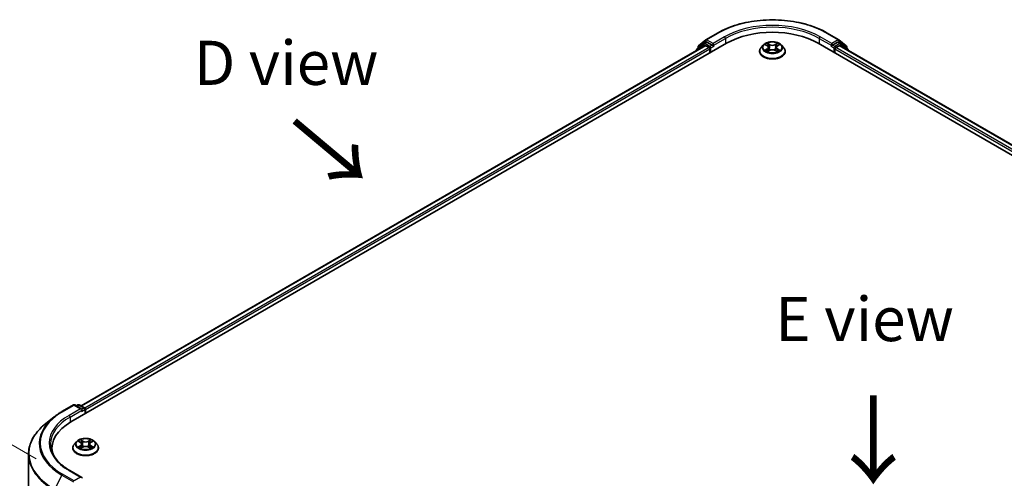
# Model space of a CAD drawing. Units: millimetres. Extents: x 10 to 6381, y 5 to 1410.
# Drawn here: x 28 to 65, y 122 to 140 of the extents above; entities that cross this region are included whole.
import ezdxf

# ---------------------------------------------------------------- set-up
doc = ezdxf.new("R2010")
doc.units = ezdxf.units.MM
doc.header["$LTSCALE"] = 0.666667
doc.layers.get('Defpoints').update_dxf_attribs({"lineweight": 25})
for name, color, linetype, lineweight in [('Dimension (ISO)', 7, 'Continuous', 18), ('Symbol (ISO)', 7, 'Continuous', 18), ('Visible (ISO)', 7, 'Continuous', 35), ('Visible Narrow (ISO)', 7, 'Continuous', 25)]:
    doc.layers.add(name, color=color, linetype=linetype, lineweight=lineweight)
doc.styles.add('Note Text (TK)', font='MS PGothic.ttf')
doc.dimstyles.new('Default - Method 1b (TK)', dxfattribs={"dimscale": 0.666667, "dimtxt": 2.5, "dimasz": 2.5, "dimexe": 1, "dimexo": 1.5, "dimgap": 1, "dimtad": 1, "dimtoh": 1, "dimrnd": 1e-08, "dimdsep": 46, "dimtxsty": 'Note Text (TK)', "dimcen": 0.09, "dimdle": 5, "dimclrd": 100, "dimclre": 100, "dimclrt": 7, "dimadec": 1, "dimazin": 1, "dimtfac": 1, "dimtmove": 0, "dimatfit": 3, "dimfxl": 1, "dimtolj": 1, "dimlwd": -1, "dimlwe": -1, "dimarcsym": 0})

# ---------------------------------------------------------------- blocks, each defined once
blk = doc.blocks.new('*D16')
at = {"layer": 'Defpoints', "color": 0}
for p in [(20.947, 127.551), (29.904, 122.38), (29.904, 113.399)]:
    blk.add_point(p, dxfattribs=at)
at = {"layer": 'Dimension (ISO)', "color": 100}
for p, q in [((28.904, 122.957), (20.281, 127.936)), ((20.947, 120.236), (20.947, 125.885)), ((28.904, 113.976), (20.281, 118.955))]:
    blk.add_line(p, q, dxfattribs=at)
for points in [[(20.67, 125.885), (21.225, 125.885), (20.947, 127.551)], [(20.67, 120.236), (21.225, 120.236), (20.947, 118.57)]]:
    blk.add_solid(points, dxfattribs=at)
at = {"layer": 'Dimension (ISO)', "color": 7, "insert": (19.601, 121.951), "char_height": 1.66667, "attachment_point": 4, "rotation": 90, "style": 'Note Text (TK)'}
blk.add_mtext('\\A1;{\\Q30.000;\\W0.816;\\H0.816x;66}', dxfattribs=at)

msp = doc.modelspace()

# ---------------------------------------------------------------- linework, layer by layer
at = {"layer": 'Visible (ISO)'}
for p, q in [((54.1918, 138.7818), (54.6279, 139.0335)), ((58.7696, 139.0335), (59.2056, 138.7818)), ((53.9096, 138.5544), (54.1854, 138.7774)), ((54.1212, 138.6456), (54.2037, 138.6933)), ((54.4242, 138.5779), (54.2287, 138.6908)), ((59.1687, 138.6908), (58.9733, 138.5779)), ((59.2762, 138.6456), (59.1937, 138.6933)), ((59.212, 138.7774), (59.4879, 138.5544)), ((30.2176, 124.3573), (54.9663, 138.646)), ((54.1565, 138.5572), (30.5995, 124.9566)), ((53.8321, 138.3888), (53.8321, 138.3699)), ((54.1148, 138.6412), (53.8507, 138.4277)), ((53.891, 138.4603), (53.891, 138.5155)), ((54.1815, 138.5548), (54.3063, 138.4827)), ((54.3417, 138.4214), (54.3417, 138.2854)), ((54.4596, 138.5575), (54.4596, 138.6392)), ((54.4684, 138.5355), (54.4699, 138.5346)), ((56.2154, 138.3398), (56.2154, 138.3453)), ((56.3569, 138.5792), (56.2743, 138.487)), ((56.4379, 138.5894), (56.5089, 138.5469)), ((56.5219, 138.3367), (56.5958, 138.3779)), ((56.5526, 138.4886), (56.5662, 138.3614)), ((56.8017, 138.3779), (56.8756, 138.3367)), ((56.8449, 138.4886), (56.8312, 138.3614)), ((56.8886, 138.5469), (56.9595, 138.5894)), ((57.0405, 138.5792), (57.1232, 138.487)), ((57.1821, 138.3398), (57.1821, 138.3453)), ((58.4311, 138.646), (89.0724, 120.9552)), ((58.9275, 138.5346), (58.9291, 138.5355)), ((58.9379, 138.6392), (58.9379, 138.5575)), ((59.0557, 138.2854), (59.0557, 138.4214)), ((59.0911, 138.4827), (59.216, 138.5548)), ((88.6905, 121.5545), (59.241, 138.5572)), ((59.5468, 138.4277), (59.2827, 138.6412)), ((59.5064, 138.5155), (59.5064, 138.4603)), ((59.5654, 138.3699), (59.5654, 138.3888)), ((29.8792, 124.7448), (30.3152, 124.9966)), ((30.6329, 124.842), (30.3652, 124.9966)), ((30.4803, 124.9965), (30.4228, 124.9633)), ((30.5303, 124.9965), (30.7258, 124.8837)), ((29.5814, 124.5439), (29.2662, 124.2944)), ((30.7508, 124.8404), (30.7508, 124.6651)), ((30.7715, 124.6771), (30.7715, 124.8132)), ((30.4297, 123.6101), (30.347, 123.5179)), ((30.5107, 123.6202), (30.5816, 123.5778)), ((30.6253, 123.5195), (30.639, 123.3923)), ((30.9176, 123.5195), (30.904, 123.3923)), ((30.9613, 123.5778), (31.0323, 123.6202)), ((31.1133, 123.6101), (31.196, 123.5179)), ((28.6167, 115.0028), (28.6167, 123.1382)), ((29.5, 123.2388), (29.5, 123.3571)), ((30.2881, 123.3707), (30.2881, 123.3762)), ((30.5946, 123.3676), (30.6685, 123.4088)), ((30.8744, 123.4088), (30.9483, 123.3676)), ((31.2548, 123.3707), (31.2548, 123.3762)), ((30.6329, 122.2565), (30.1719, 122.5226))]:
    msp.add_line(p, q, dxfattribs=at)
for centre, start, end in [((54.2168, 138.7385), 120, 128.94828), ((59.1806, 138.7385), 51.05172, 60), ((53.8821, 138.3888), 128.94828, 180), ((53.941, 138.5155), 128.94828, 180), ((54.1462, 138.6023), 120, 128.94828), ((59.2512, 138.6023), 51.05172, 60), ((59.4564, 138.5155), 0, 51.05172), ((59.5154, 138.3888), 0, 51.05172), ((30.3402, 124.9533), 60, 120), ((30.5053, 124.9532), 60, 120), ((30.7008, 124.8404), 0, 60)]:
    msp.add_arc(centre, 0.05, start, end, dxfattribs=at)
for centre, major_axis, start_param, end_param in [((56.6987, 137.6458), (2.45, 0), 0.7853982, 2.3561945), ((54.2287, 138.65), (-0.025, 0.0433), 5.4977871, 6.2831853), ((59.1687, 138.65), (0.025, 0.0433), 0, 0.7853982), ((54.1815, 138.5139), (-0.025, 0.0433), 5.4977871, 6.2831853), ((54.3063, 138.4419), (0.025, -0.0433), 0.7853982, 2.3561945), ((54.4949, 138.5779), (-0.025, -0.0433), 5.4977871, 7.0685835), ((58.9025, 138.5779), (0.025, -0.0433), 5.4977871, 7.0685835), ((59.0911, 138.4419), (0.025, 0.0433), 0.7853982, 2.3561945), ((59.216, 138.5139), (0.025, 0.0433), 0, 0.7853982), ((30.5829, 124.8132), (0.0707, 0), 0, 1.5707963), ((30.6183, 124.7927), (-0.025, -0.0433), 0.7853982, 2.3561945), ((30.7361, 124.8336), (-0.025, 0.0433), 3.9269908, 5.4164216), ((31.95, 123.3571), (-2.45, 0), 5.4977871, 6.3952101), ((31.95, 123.0849), (-2.5, 0), 6.0825558, 6.1302195), ((30.5829, 122.2276), (0.0707, 0), 0, 1.5707963)]:
    msp.add_ellipse(centre, major_axis=major_axis, ratio=0.5773503, start_param=start_param, end_param=end_param, dxfattribs=at)
for points, knots in [([(54.6279, 139.0335), (54.8461, 139.1595), (55.0978, 139.265), (55.6444, 139.4258), (55.9393, 139.4811), (56.5439, 139.5364), (56.8536, 139.5364), (57.4582, 139.4811), (57.753, 139.4258), (58.2997, 139.265), (58.5514, 139.1595), (58.7696, 139.0335)], [3.1415927, 3.1415927, 3.1415927, 3.1415927, 3.4557519, 3.4557519, 3.7699112, 3.7699112, 4.0840704, 4.0840704, 4.3982297, 4.3982297, 4.712389, 4.712389, 4.712389, 4.712389]), ([(57.0405, 138.5792), (57.0201, 138.602), (56.9941, 138.6221), (56.9328, 138.6565), (56.8971, 138.6707), (56.8205, 138.6914), (56.7796, 138.6979), (56.6967, 138.703), (56.6547, 138.7015), (56.5735, 138.6907), (56.5343, 138.6813), (56.4622, 138.6553), (56.4293, 138.6386), (56.3847, 138.6067), (56.3697, 138.5935), (56.3569, 138.5792)], [1.2629648, 1.2629648, 1.2629648, 1.2629648, 1.5839777, 1.5839777, 1.9184063, 1.9184063, 2.2514838, 2.2514838, 2.5827972, 2.5827972, 2.9145331, 2.9145331, 3.2485111, 3.2485111, 3.4494242, 3.4494242, 3.4494242, 3.4494242]), ([(56.5068, 138.6532), (56.5068, 138.6533), (56.5067, 138.6534), (56.5066, 138.6535), (56.5065, 138.6536), (56.5064, 138.6537)], [-0.00023059908, -0.00023059908, -0.00023059908, -0.00023059908, 0, 0, 0.00033832945, 0.00033832945, 0.00033832945, 0.00033832945]), ([(56.5064, 138.6537), (56.5064, 138.6536), (56.5065, 138.6535), (56.5066, 138.6533), (56.5066, 138.6533), (56.5067, 138.6532)], [-0.00033832945, -0.00033832945, -0.00033832945, -0.00033832945, 0, 0, 0.00024151791, 0.00024151791, 0.00024151791, 0.00024151791]), ([(56.8706, 138.6183), (56.8799, 138.6312), (56.8852, 138.6445), (56.891, 138.6535), (56.891, 138.6536), (56.8911, 138.6537)], [0, 0, 0, 0, 0.032055974, 0.032055974, 0.032394303, 0.032394303, 0.032394303, 0.032394303]), ([(56.8911, 138.6537), (56.891, 138.6536), (56.8909, 138.6535), (56.8899, 138.6526), (56.8891, 138.6518), (56.8882, 138.651)], [-0.0323943032, -0.0323943032, -0.0323943032, -0.0323943032, -0.0320559737, -0.0320559737, -0.0289727583, -0.0289727583, -0.0289727583, -0.0289727583]), ([(54.4242, 138.5779), (54.4287, 138.5754), (54.4334, 138.5715), (54.4424, 138.5625), (54.4467, 138.5572), (54.4529, 138.5499), (54.4551, 138.5472), (54.4597, 138.5424), (54.4619, 138.5402), (54.4655, 138.5374), (54.4669, 138.5364), (54.4684, 138.5355)], [0.185147228, 0.185147228, 0.185147228, 0.185147228, 0.196528423, 0.196528423, 0.207909617, 0.207909617, 0.213859594, 0.213859594, 0.21980957, 0.21980957, 0.223874943, 0.223874943, 0.223874943, 0.223874943]), ([(56.2743, 138.487), (56.2668, 138.4787), (56.26, 138.4701), (56.2476, 138.4524), (56.2422, 138.4433), (56.2326, 138.4246), (56.2286, 138.415), (56.222, 138.3955), (56.2196, 138.3856), (56.2162, 138.3655), (56.2154, 138.3554), (56.2154, 138.3453)], [3.4494242, 3.4494242, 3.4494242, 3.4494242, 3.54493753, 3.54493753, 3.64045085, 3.64045085, 3.73596417, 3.73596417, 3.83147749, 3.83147749, 3.92699082, 3.92699082, 3.92699082, 3.92699082]), ([(56.2154, 138.3398), (56.2154, 138.31), (56.2232, 138.2803), (56.2537, 138.2233), (56.2769, 138.1962), (56.3367, 138.1471), (56.3738, 138.1252), (56.4578, 138.0895), (56.5047, 138.0758), (56.6033, 138.0576), (56.6549, 138.0532), (56.758, 138.0542), (56.8093, 138.0596), (56.9067, 138.0795), (56.9527, 138.0941), (57.0349, 138.1313), (57.071, 138.154), (57.1293, 138.2054), (57.1515, 138.2341), (57.1764, 138.289), (57.1821, 138.3144), (57.1821, 138.3398)], [3.9269908, 3.9269908, 3.9269908, 3.9269908, 4.2267014, 4.2267014, 4.5391124, 4.5391124, 4.8636054, 4.8636054, 5.1893334, 5.1893334, 5.5140838, 5.5140838, 5.8384387, 5.8384387, 6.1632728, 6.1632728, 6.4890702, 6.4890702, 6.8129852, 6.8129852, 7.0685835, 7.0685835, 7.0685835, 7.0685835]), ([(56.4542, 138.5796), (56.4443, 138.5909), (56.4291, 138.5973), (56.4147, 138.6005), (56.4145, 138.6005), (56.4143, 138.6005)], [0.001902216, 0.001902216, 0.001902216, 0.001902216, 0.032055974, 0.032055974, 0.032394303, 0.032394303, 0.032394303, 0.032394303]), ([(56.4143, 138.6005), (56.4145, 138.6005), (56.4146, 138.6004), (56.4161, 138.5999), (56.4174, 138.5993), (56.4188, 138.5988)], [-0.0323943032, -0.0323943032, -0.0323943032, -0.0323943032, -0.0320559737, -0.0320559737, -0.0289727583, -0.0289727583, -0.0289727583, -0.0289727583]), ([(56.4151, 138.3787), (56.415, 138.3787), (56.4149, 138.3786), (56.4146, 138.3785), (56.4145, 138.3785), (56.4143, 138.3784)], [-0.00023059908, -0.00023059908, -0.00023059908, -0.00023059908, 0, 0, 0.00033832945, 0.00033832945, 0.00033832945, 0.00033832945]), ([(56.4143, 138.3784), (56.4145, 138.3785), (56.4147, 138.3785), (56.4149, 138.3785), (56.415, 138.3786), (56.4152, 138.3786)], [-0.00033832945, -0.00033832945, -0.00033832945, -0.00033832945, 0, 0, 0.00024151791, 0.00024151791, 0.00024151791, 0.00024151791]), ([(56.4701, 138.3723), (56.4731, 138.3698), (56.4764, 138.3673), (56.4834, 138.3623), (56.4871, 138.3598), (56.4951, 138.3549), (56.4993, 138.3524), (56.5081, 138.3476), (56.5128, 138.3453), (56.5204, 138.3417), (56.5233, 138.3404), (56.5263, 138.3391)], [4.53491661, 4.53491661, 4.53491661, 4.53491661, 4.60506204, 4.60506204, 4.67520747, 4.67520747, 4.7453529, 4.7453529, 4.81549833, 4.81549833, 4.85637589, 4.85637589, 4.85637589, 4.85637589]), ([(56.5248, 138.3383), (56.5167, 138.3388), (56.5118, 138.3336), (56.5065, 138.3255), (56.5064, 138.3254), (56.5064, 138.3253)], [0.002431037, 0.002431037, 0.002431037, 0.002431037, 0.032055974, 0.032055974, 0.032394303, 0.032394303, 0.032394303, 0.032394303]), ([(56.5064, 138.3253), (56.5065, 138.3254), (56.5066, 138.3255), (56.5075, 138.3263), (56.5084, 138.3271), (56.5093, 138.3278)], [-0.0323943032, -0.0323943032, -0.0323943032, -0.0323943032, -0.0320559737, -0.0320559737, -0.0289727583, -0.0289727583, -0.0289727583, -0.0289727583]), ([(56.5526, 138.4886), (56.5521, 138.4932), (56.551, 138.4977), (56.5479, 138.5064), (56.5458, 138.5107), (56.5407, 138.5189), (56.5377, 138.5229), (56.5308, 138.5304), (56.5269, 138.534), (56.5184, 138.5408), (56.5138, 138.544), (56.5089, 138.5469)], [0.84730152, 0.84730152, 0.84730152, 0.84730152, 0.98850982, 0.98850982, 1.12971813, 1.12971813, 1.27092643, 1.27092643, 1.41213473, 1.41213473, 1.55334303, 1.55334303, 1.55334303, 1.55334303]), ([(56.8017, 138.3779), (56.7906, 138.3841), (56.7779, 138.3892), (56.7507, 138.397), (56.7362, 138.3997), (56.7063, 138.4023), (56.6911, 138.4023), (56.6613, 138.3997), (56.6467, 138.397), (56.6195, 138.3892), (56.6069, 138.3841), (56.5958, 138.3779)], [1.5882496, 1.5882496, 1.5882496, 1.5882496, 1.8954276, 1.8954276, 2.2026055, 2.2026055, 2.5097835, 2.5097835, 2.8169614, 2.8169614, 3.1241394, 3.1241394, 3.1241394, 3.1241394]), ([(56.8886, 138.5469), (56.8836, 138.544), (56.879, 138.5408), (56.8705, 138.534), (56.8666, 138.5304), (56.8598, 138.5229), (56.8567, 138.5189), (56.8516, 138.5107), (56.8495, 138.5064), (56.8464, 138.4977), (56.8454, 138.4932), (56.8449, 138.4886)], [3.15904595, 3.15904595, 3.15904595, 3.15904595, 3.30025425, 3.30025425, 3.44146255, 3.44146255, 3.58267086, 3.58267086, 3.72387916, 3.72387916, 3.86508746, 3.86508746, 3.86508746, 3.86508746]), ([(56.8712, 138.3391), (56.8741, 138.3404), (56.877, 138.3417), (56.8847, 138.3453), (56.8893, 138.3476), (56.8982, 138.3524), (56.9024, 138.3549), (56.9103, 138.3598), (56.9141, 138.3623), (56.9211, 138.3673), (56.9243, 138.3698), (56.9273, 138.3723)], [6.13919839, 6.13919839, 6.13919839, 6.13919839, 6.18007596, 6.18007596, 6.25022139, 6.25022139, 6.32036682, 6.32036682, 6.39051225, 6.39051225, 6.46065768, 6.46065768, 6.46065768, 6.46065768]), ([(56.8906, 138.3257), (56.8907, 138.3257), (56.8907, 138.3256), (56.8909, 138.3255), (56.891, 138.3254), (56.8911, 138.3253)], [-0.00023059908, -0.00023059908, -0.00023059908, -0.00023059908, 0, 0, 0.00033832945, 0.00033832945, 0.00033832945, 0.00033832945]), ([(56.8911, 138.3253), (56.891, 138.3254), (56.891, 138.3255), (56.8909, 138.3256), (56.8908, 138.3257), (56.8908, 138.3258)], [-0.00033832945, -0.00033832945, -0.00033832945, -0.00033832945, 0, 0, 0.00024151791, 0.00024151791, 0.00024151791, 0.00024151791]), ([(56.9414, 138.379), (56.9512, 138.3808), (56.9674, 138.3817), (56.9828, 138.3785), (56.983, 138.3785), (56.9831, 138.3784)], [0, 0, 0, 0, 0.032055974, 0.032055974, 0.032394303, 0.032394303, 0.032394303, 0.032394303]), ([(56.9831, 138.3784), (56.983, 138.3785), (56.9828, 138.3785), (56.9813, 138.3791), (56.98, 138.3796), (56.9787, 138.38)], [-0.0323943032, -0.0323943032, -0.0323943032, -0.0323943032, -0.0320559737, -0.0320559737, -0.0289727583, -0.0289727583, -0.0289727583, -0.0289727583]), ([(56.9831, 138.6005), (56.983, 138.6005), (56.9828, 138.6005), (56.9825, 138.6004), (56.9824, 138.6004), (56.9823, 138.6004)], [-0.00033832945, -0.00033832945, -0.00033832945, -0.00033832945, 0, 0, 0.00024151791, 0.00024151791, 0.00024151791, 0.00024151791]), ([(56.9824, 138.6003), (56.9825, 138.6003), (56.9826, 138.6003), (56.9828, 138.6004), (56.983, 138.6005), (56.9831, 138.6005)], [-0.00023059908, -0.00023059908, -0.00023059908, -0.00023059908, 0, 0, 0.00033832945, 0.00033832945, 0.00033832945, 0.00033832945]), ([(57.1821, 138.3453), (57.1821, 138.3554), (57.1812, 138.3655), (57.1779, 138.3856), (57.1754, 138.3955), (57.1689, 138.415), (57.1648, 138.4246), (57.1553, 138.4433), (57.1498, 138.4524), (57.1375, 138.4701), (57.1306, 138.4787), (57.1232, 138.487)], [0.78539816, 0.78539816, 0.78539816, 0.78539816, 0.88091149, 0.88091149, 0.97642481, 0.97642481, 1.07193813, 1.07193813, 1.16745145, 1.16745145, 1.26296478, 1.26296478, 1.26296478, 1.26296478]), ([(58.9291, 138.5355), (58.9306, 138.5364), (58.932, 138.5374), (58.9355, 138.5402), (58.9378, 138.5424), (58.9423, 138.5472), (58.9446, 138.5499), (58.9507, 138.5572), (58.9551, 138.5625), (58.9641, 138.5715), (58.9688, 138.5754), (58.9733, 138.5779)], [0.022988029, 0.022988029, 0.022988029, 0.022988029, 0.027053401, 0.027053401, 0.033003378, 0.033003378, 0.038953354, 0.038953354, 0.050334548, 0.050334548, 0.061715743, 0.061715743, 0.061715743, 0.061715743]), ([(29.5814, 124.5439), (29.5994, 124.5582), (29.6179, 124.5723), (29.6555, 124.6002), (29.6746, 124.614), (29.7137, 124.6412), (29.7335, 124.6546), (29.774, 124.681), (29.7945, 124.6941), (29.8364, 124.7197), (29.8576, 124.7324), (29.8792, 124.7448)], [4.55712806, 4.55712806, 4.55712806, 4.55712806, 4.58818025, 4.58818025, 4.61923243, 4.61923243, 4.65028461, 4.65028461, 4.6813368, 4.6813368, 4.71238898, 4.71238898, 4.71238898, 4.71238898]), ([(29.2662, 124.2944), (29.1832, 124.2287), (29.1073, 124.1599), (28.9706, 124.0168), (28.9099, 123.9426), (28.8048, 123.7899), (28.7605, 123.7114), (28.689, 123.5512), (28.6619, 123.4696), (28.6258, 123.3047), (28.6167, 123.2214), (28.6167, 123.1382)], [1.72605724, 1.72605724, 1.72605724, 1.72605724, 1.85208469, 1.85208469, 1.97811214, 1.97811214, 2.10413959, 2.10413959, 2.23016704, 2.23016704, 2.35619449, 2.35619449, 2.35619449, 2.35619449]), ([(30.1719, 122.5226), (30.0794, 122.576), (29.9945, 122.6335), (29.8417, 122.7549), (29.7739, 122.8188), (29.6569, 122.9514), (29.6078, 123.02), (29.529, 123.1599), (29.4993, 123.2313), (29.4599, 123.3753), (29.45, 123.4478), (29.45, 123.5204)], [3.14159265, 3.14159265, 3.14159265, 3.14159265, 3.29867229, 3.29867229, 3.45575192, 3.45575192, 3.61283155, 3.61283155, 3.76991118, 3.76991118, 3.92699082, 3.92699082, 3.92699082, 3.92699082]), ([(30.347, 123.5179), (30.3396, 123.5096), (30.3327, 123.501), (30.3204, 123.4833), (30.3149, 123.4742), (30.3054, 123.4555), (30.3013, 123.4459), (30.2948, 123.4264), (30.2923, 123.4165), (30.289, 123.3964), (30.2881, 123.3863), (30.2881, 123.3762)], [3.4494242, 3.4494242, 3.4494242, 3.4494242, 3.54493753, 3.54493753, 3.64045085, 3.64045085, 3.73596417, 3.73596417, 3.83147749, 3.83147749, 3.92699082, 3.92699082, 3.92699082, 3.92699082]), ([(31.1133, 123.6101), (31.0928, 123.6329), (31.0669, 123.653), (31.0056, 123.6874), (30.9699, 123.7016), (30.8932, 123.7223), (30.8524, 123.7288), (30.7695, 123.7339), (30.7275, 123.7324), (30.6463, 123.7216), (30.607, 123.7122), (30.5349, 123.6862), (30.5021, 123.6695), (30.4574, 123.6376), (30.4425, 123.6244), (30.4297, 123.6101)], [1.2629648, 1.2629648, 1.2629648, 1.2629648, 1.5839777, 1.5839777, 1.9184063, 1.9184063, 2.2514838, 2.2514838, 2.5827972, 2.5827972, 2.9145331, 2.9145331, 3.2485111, 3.2485111, 3.4494242, 3.4494242, 3.4494242, 3.4494242]), ([(30.527, 123.6105), (30.517, 123.6218), (30.5019, 123.6282), (30.4874, 123.6314), (30.4872, 123.6314), (30.4871, 123.6314)], [0.001902216, 0.001902216, 0.001902216, 0.001902216, 0.032055974, 0.032055974, 0.032394303, 0.032394303, 0.032394303, 0.032394303]), ([(30.4871, 123.6314), (30.4872, 123.6314), (30.4874, 123.6313), (30.4889, 123.6308), (30.4902, 123.6302), (30.4915, 123.6297)], [-0.0323943032, -0.0323943032, -0.0323943032, -0.0323943032, -0.0320559737, -0.0320559737, -0.0289727583, -0.0289727583, -0.0289727583, -0.0289727583]), ([(30.5796, 123.6841), (30.5795, 123.6842), (30.5795, 123.6843), (30.5793, 123.6844), (30.5792, 123.6845), (30.5791, 123.6846)], [-0.00023059908, -0.00023059908, -0.00023059908, -0.00023059908, 0, 0, 0.00033832945, 0.00033832945, 0.00033832945, 0.00033832945]), ([(30.5791, 123.6846), (30.5792, 123.6845), (30.5792, 123.6844), (30.5793, 123.6842), (30.5794, 123.6842), (30.5794, 123.6841)], [-0.00033832945, -0.00033832945, -0.00033832945, -0.00033832945, 0, 0, 0.00024151791, 0.00024151791, 0.00024151791, 0.00024151791]), ([(30.6253, 123.5195), (30.6248, 123.5241), (30.6238, 123.5286), (30.6207, 123.5373), (30.6186, 123.5416), (30.6135, 123.5498), (30.6104, 123.5538), (30.6036, 123.5613), (30.5997, 123.5649), (30.5912, 123.5717), (30.5866, 123.5749), (30.5816, 123.5778)], [0.84730152, 0.84730152, 0.84730152, 0.84730152, 0.98850982, 0.98850982, 1.12971813, 1.12971813, 1.27092643, 1.27092643, 1.41213473, 1.41213473, 1.55334303, 1.55334303, 1.55334303, 1.55334303]), ([(30.8744, 123.4088), (30.8633, 123.415), (30.8507, 123.4201), (30.8235, 123.4279), (30.8089, 123.4306), (30.7791, 123.4332), (30.7639, 123.4332), (30.7341, 123.4306), (30.7195, 123.4279), (30.6923, 123.4201), (30.6796, 123.415), (30.6685, 123.4088)], [1.5882496, 1.5882496, 1.5882496, 1.5882496, 1.8954276, 1.8954276, 2.2026055, 2.2026055, 2.5097835, 2.5097835, 2.8169614, 2.8169614, 3.1241394, 3.1241394, 3.1241394, 3.1241394]), ([(30.9613, 123.5778), (30.9564, 123.5749), (30.9518, 123.5717), (30.9433, 123.5649), (30.9394, 123.5613), (30.9325, 123.5538), (30.9295, 123.5498), (30.9244, 123.5416), (30.9223, 123.5373), (30.9192, 123.5286), (30.9181, 123.5241), (30.9176, 123.5195)], [3.15904595, 3.15904595, 3.15904595, 3.15904595, 3.30025425, 3.30025425, 3.44146255, 3.44146255, 3.58267086, 3.58267086, 3.72387916, 3.72387916, 3.86508746, 3.86508746, 3.86508746, 3.86508746]), ([(30.9433, 123.6492), (30.9527, 123.6621), (30.958, 123.6754), (30.9637, 123.6844), (30.9638, 123.6845), (30.9638, 123.6846)], [0, 0, 0, 0, 0.032055974, 0.032055974, 0.032394303, 0.032394303, 0.032394303, 0.032394303]), ([(30.9638, 123.6846), (30.9637, 123.6845), (30.9637, 123.6844), (30.9627, 123.6835), (30.9618, 123.6827), (30.9609, 123.6819)], [-0.0323943032, -0.0323943032, -0.0323943032, -0.0323943032, -0.0320559737, -0.0320559737, -0.0289727583, -0.0289727583, -0.0289727583, -0.0289727583]), ([(31.0142, 123.4099), (31.024, 123.4117), (31.0402, 123.4126), (31.0555, 123.4094), (31.0557, 123.4093), (31.0559, 123.4093)], [0, 0, 0, 0, 0.032055974, 0.032055974, 0.032394303, 0.032394303, 0.032394303, 0.032394303]), ([(31.0559, 123.6314), (31.0557, 123.6314), (31.0555, 123.6314), (31.0553, 123.6313), (31.0552, 123.6313), (31.055, 123.6313)], [-0.00033832945, -0.00033832945, -0.00033832945, -0.00033832945, 0, 0, 0.00024151791, 0.00024151791, 0.00024151791, 0.00024151791]), ([(31.0551, 123.6312), (31.0552, 123.6312), (31.0553, 123.6312), (31.0556, 123.6313), (31.0557, 123.6314), (31.0559, 123.6314)], [-0.00023059908, -0.00023059908, -0.00023059908, -0.00023059908, 0, 0, 0.00033832945, 0.00033832945, 0.00033832945, 0.00033832945]), ([(31.2548, 123.3762), (31.2548, 123.3863), (31.254, 123.3964), (31.2506, 123.4165), (31.2482, 123.4264), (31.2416, 123.4459), (31.2376, 123.4555), (31.228, 123.4742), (31.2226, 123.4833), (31.2102, 123.501), (31.2034, 123.5096), (31.196, 123.5179)], [0.78539816, 0.78539816, 0.78539816, 0.78539816, 0.88091149, 0.88091149, 0.97642481, 0.97642481, 1.07193813, 1.07193813, 1.16745145, 1.16745145, 1.26296478, 1.26296478, 1.26296478, 1.26296478]), ([(30.2881, 123.3707), (30.2881, 123.3409), (30.296, 123.3112), (30.3265, 123.2542), (30.3496, 123.2271), (30.4094, 123.1779), (30.4465, 123.1561), (30.5305, 123.1204), (30.5774, 123.1067), (30.676, 123.0885), (30.7277, 123.0841), (30.8307, 123.0851), (30.8821, 123.0905), (30.9795, 123.1104), (31.0255, 123.125), (31.1076, 123.1622), (31.1438, 123.1849), (31.202, 123.2363), (31.2243, 123.265), (31.2491, 123.3199), (31.2548, 123.3453), (31.2548, 123.3707)], [3.9269908, 3.9269908, 3.9269908, 3.9269908, 4.2267014, 4.2267014, 4.5391124, 4.5391124, 4.8636054, 4.8636054, 5.1893334, 5.1893334, 5.5140838, 5.5140838, 5.8384387, 5.8384387, 6.1632728, 6.1632728, 6.4890702, 6.4890702, 6.8129852, 6.8129852, 7.0685835, 7.0685835, 7.0685835, 7.0685835]), ([(30.4878, 123.4096), (30.4877, 123.4096), (30.4876, 123.4095), (30.4874, 123.4094), (30.4872, 123.4094), (30.4871, 123.4093)], [-0.00023059908, -0.00023059908, -0.00023059908, -0.00023059908, 0, 0, 0.00033832945, 0.00033832945, 0.00033832945, 0.00033832945]), ([(30.4871, 123.4093), (30.4872, 123.4093), (30.4874, 123.4094), (30.4877, 123.4094), (30.4878, 123.4095), (30.4879, 123.4095)], [-0.00033832945, -0.00033832945, -0.00033832945, -0.00033832945, 0, 0, 0.00024151791, 0.00024151791, 0.00024151791, 0.00024151791]), ([(30.5429, 123.4032), (30.5459, 123.4007), (30.5491, 123.3982), (30.5561, 123.3932), (30.5599, 123.3907), (30.5678, 123.3858), (30.572, 123.3833), (30.5809, 123.3785), (30.5855, 123.3762), (30.5932, 123.3726), (30.5961, 123.3713), (30.599, 123.37)], [4.53491661, 4.53491661, 4.53491661, 4.53491661, 4.60506204, 4.60506204, 4.67520747, 4.67520747, 4.7453529, 4.7453529, 4.81549833, 4.81549833, 4.85637589, 4.85637589, 4.85637589, 4.85637589]), ([(30.5976, 123.3692), (30.5895, 123.3697), (30.5845, 123.3645), (30.5792, 123.3564), (30.5792, 123.3563), (30.5791, 123.3562)], [0.002431037, 0.002431037, 0.002431037, 0.002431037, 0.032055974, 0.032055974, 0.032394303, 0.032394303, 0.032394303, 0.032394303]), ([(30.5791, 123.3562), (30.5792, 123.3563), (30.5793, 123.3563), (30.5803, 123.3572), (30.5811, 123.358), (30.582, 123.3587)], [-0.0323943032, -0.0323943032, -0.0323943032, -0.0323943032, -0.0320559737, -0.0320559737, -0.0289727583, -0.0289727583, -0.0289727583, -0.0289727583]), ([(30.9439, 123.37), (30.9469, 123.3713), (30.9498, 123.3726), (30.9574, 123.3762), (30.9621, 123.3785), (30.9709, 123.3833), (30.9751, 123.3858), (30.9831, 123.3907), (30.9868, 123.3932), (30.9938, 123.3982), (30.9971, 123.4007), (31.0001, 123.4032)], [6.13919839, 6.13919839, 6.13919839, 6.13919839, 6.18007596, 6.18007596, 6.25022139, 6.25022139, 6.32036682, 6.32036682, 6.39051225, 6.39051225, 6.46065768, 6.46065768, 6.46065768, 6.46065768]), ([(30.9634, 123.3566), (30.9634, 123.3565), (30.9635, 123.3565), (30.9637, 123.3563), (30.9637, 123.3563), (30.9638, 123.3562)], [-0.00023059908, -0.00023059908, -0.00023059908, -0.00023059908, 0, 0, 0.00033832945, 0.00033832945, 0.00033832945, 0.00033832945]), ([(30.9638, 123.3562), (30.9638, 123.3563), (30.9637, 123.3564), (30.9636, 123.3565), (30.9636, 123.3566), (30.9635, 123.3567)], [-0.00033832945, -0.00033832945, -0.00033832945, -0.00033832945, 0, 0, 0.00024151791, 0.00024151791, 0.00024151791, 0.00024151791]), ([(31.0559, 123.4093), (31.0557, 123.4094), (31.0556, 123.4094), (31.0541, 123.41), (31.0528, 123.4105), (31.0514, 123.4109)], [-0.0323943032, -0.0323943032, -0.0323943032, -0.0323943032, -0.0320559737, -0.0320559737, -0.0289727583, -0.0289727583, -0.0289727583, -0.0289727583])]:
    msp.add_open_spline(points, degree=3, knots=knots, dxfattribs=at)
for points in [[(56.4188, 138.5988), (56.4253, 138.5961), (56.4318, 138.593), (56.4379, 138.5894)], [(56.5093, 138.3278), (56.5134, 138.3312), (56.5176, 138.3343), (56.5219, 138.3367)], [(56.8882, 138.651), (56.8799, 138.6433), (56.8715, 138.6338), (56.8621, 138.6247)], [(56.9787, 138.38), (56.966, 138.3844), (56.9532, 138.3871), (56.9436, 138.3889)], [(56.9595, 138.5894), (56.9595, 138.5894), (56.9596, 138.5894), (56.9596, 138.5894)], [(30.4915, 123.6297), (30.498, 123.627), (30.5046, 123.6239), (30.5107, 123.6203)], [(30.9609, 123.6819), (30.9527, 123.6742), (30.9443, 123.6647), (30.9349, 123.6556)], [(31.0514, 123.4109), (31.0388, 123.4153), (31.026, 123.418), (31.0164, 123.4198)], [(31.0323, 123.6203), (31.0323, 123.6203), (31.0323, 123.6203), (31.0323, 123.6203)], [(30.582, 123.3587), (30.5861, 123.3621), (30.5903, 123.3652), (30.5946, 123.3676)]]:
    msp.add_open_spline(points, degree=3, dxfattribs=at)
at = {"layer": 'Visible Narrow (ISO)'}
for p, q in [((54.2168, 138.7793), (54.6529, 139.0311)), ((58.7446, 139.0311), (59.1806, 138.7793)), ((53.9057, 138.4951), (54.1815, 138.7181)), ((54.1462, 138.6432), (54.2287, 138.6908)), ((54.1815, 138.7181), (54.2287, 138.6908)), ((54.4596, 138.6392), (54.2168, 138.7793)), ((54.8956, 138.8909), (54.4596, 138.6392)), ((54.4596, 138.5575), (54.931, 138.8297)), ((54.931, 138.8297), (54.931, 138.6256)), ((56.5998, 138.6016), (56.5064, 138.6537)), ((56.8911, 138.6537), (56.7976, 138.6016)), ((58.4665, 138.8297), (58.9379, 138.5575)), ((58.4665, 138.8297), (58.4665, 138.6256)), ((58.9379, 138.6392), (58.5018, 138.8909)), ((59.1806, 138.7793), (58.9379, 138.6392)), ((59.1687, 138.6908), (59.216, 138.7181)), ((59.1687, 138.6908), (59.2512, 138.6432)), ((59.216, 138.7181), (59.4918, 138.4951)), ((54.1815, 138.5548), (30.6141, 124.9481)), ((54.3063, 138.4827), (30.737, 124.8749)), ((54.3417, 138.4214), (30.7715, 124.8132)), ((53.89, 138.4034), (54.1109, 138.5819)), ((53.9057, 138.4722), (53.9057, 138.4951)), ((54.1109, 138.5819), (54.1551, 138.5564)), ((54.3417, 138.5303), (54.1462, 138.6432)), ((54.4242, 138.5779), (54.3417, 138.5303)), ((54.3771, 138.4691), (54.4949, 138.5371)), ((54.3771, 138.3058), (54.3771, 138.4691)), ((56.4143, 138.6005), (56.5046, 138.5466)), ((56.5046, 138.4324), (56.4143, 138.3784)), ((56.4538, 138.3889), (56.5106, 138.4228)), ((56.4839, 138.362), (56.478, 138.3716)), ((56.5064, 138.3253), (56.5998, 138.3774)), ((56.5106, 138.4228), (56.5164, 138.3436)), ((56.5169, 138.3367), (56.5169, 138.3367)), ((56.5171, 138.3338), (56.5171, 138.3338)), ((56.5353, 138.6247), (56.5941, 138.5919)), ((56.5857, 138.4739), (56.5558, 138.5816)), ((56.5941, 138.5919), (56.5857, 138.4739)), ((56.7976, 138.3774), (56.8911, 138.3253)), ((56.8034, 138.5919), (56.8621, 138.6247)), ((56.8034, 138.5919), (56.8118, 138.4739)), ((56.8416, 138.5816), (56.8118, 138.4739)), ((56.8803, 138.3338), (56.8803, 138.3338)), ((56.8805, 138.3367), (56.8805, 138.3367)), ((56.8869, 138.4228), (56.881, 138.3436)), ((56.8869, 138.4228), (56.9436, 138.3889)), ((56.8929, 138.5466), (56.9831, 138.6005)), ((56.9831, 138.3784), (56.8929, 138.4324)), ((56.9195, 138.3716), (56.9135, 138.362)), ((58.9025, 138.5371), (59.0204, 138.4691)), ((59.0557, 138.5303), (58.9733, 138.5779)), ((59.0204, 138.4691), (59.0204, 138.3058)), ((59.2512, 138.6432), (59.0557, 138.5303)), ((88.5185, 121.4111), (59.0557, 138.4214)), ((88.5531, 121.4728), (59.0911, 138.4827)), ((88.6759, 121.5461), (59.216, 138.5548)), ((59.2424, 138.5564), (59.2866, 138.5819)), ((59.2866, 138.5819), (59.5075, 138.4034)), ((59.4918, 138.4951), (59.4918, 138.4722)), ((29.9042, 124.7424), (30.3402, 124.9941)), ((30.3402, 124.9941), (30.5829, 124.854)), ((30.4374, 124.9549), (30.5053, 124.9941)), ((30.5053, 124.9941), (30.7008, 124.8812)), ((30.5829, 124.854), (30.1469, 124.6022)), ((30.1822, 124.541), (30.6536, 124.8132)), ((30.1822, 124.541), (30.1822, 124.3364)), ((30.6183, 124.7519), (30.7361, 124.82)), ((30.7008, 124.8812), (30.6329, 124.842)), ((30.7361, 124.82), (30.7361, 124.6567)), ((30.4871, 123.6314), (30.5773, 123.5775)), ((30.5773, 123.4633), (30.4871, 123.4093)), ((30.5266, 123.4198), (30.5833, 123.4537)), ((30.6726, 123.6325), (30.5791, 123.6846)), ((30.5833, 123.4537), (30.5892, 123.3745)), ((30.6081, 123.6556), (30.6668, 123.6228)), ((30.6584, 123.5048), (30.6286, 123.6125)), ((30.6668, 123.6228), (30.6584, 123.5048)), ((30.9638, 123.6846), (30.8704, 123.6325)), ((30.8761, 123.6228), (30.9349, 123.6556)), ((30.8761, 123.6228), (30.8845, 123.5048)), ((30.9144, 123.6125), (30.8845, 123.5048)), ((30.9596, 123.4537), (30.9538, 123.3745)), ((30.9596, 123.4537), (31.0164, 123.4198)), ((30.9656, 123.5775), (31.0559, 123.6314)), ((31.0559, 123.4093), (30.9656, 123.4633)), ((30.5567, 123.3929), (30.5507, 123.4025)), ((30.5791, 123.3562), (30.6726, 123.4083)), ((30.5897, 123.3676), (30.5897, 123.3676)), ((30.5899, 123.3647), (30.5899, 123.3647)), ((30.8704, 123.4083), (30.9638, 123.3562)), ((30.9531, 123.3647), (30.9531, 123.3647)), ((30.9533, 123.3676), (30.9533, 123.3676)), ((30.9922, 123.4025), (30.9863, 123.3929)), ((29.877, 122.3497), (29.6012, 121.8082)), ((29.877, 122.3497), (30.313, 122.0979)), ((30.3402, 122.1283), (29.9042, 122.38)), ((30.1469, 122.5202), (30.5829, 122.2684)), ((30.5829, 122.2684), (30.3402, 122.1283))]:
    msp.add_line(p, q, dxfattribs=at)
for centre, major_axis, ratio, start_param, end_param in [((56.6987, 137.8499), (2.8932, 0), 0.5773503, 0.7853982, 2.3561945), ((56.6987, 137.8499), (-2.55, 0), 0.5773503, 3.9269908, 5.4977871), ((54.6529, 138.9902), (-0.025, 0.0433), 0.5773503, 5.4977871, 6.2831853), ((56.6987, 137.8091), (2.5, 0), 0.5773503, 0.7853982, 2.3561945), ((58.7446, 138.9902), (0.025, 0.0433), 0.5773503, 0, 0.7853982), ((54.2168, 138.7385), (-0.0314, 0.0389), 0.8131434, 0, 1.4434523), ((54.2168, 138.7385), (-0.025, -0.0433), 0.5773503, 3.9269908, 5.4977871), ((54.2168, 138.7385), (-0.025, 0.0433), 0.5773503, 5.4977871, 6.2831853), ((54.8956, 138.8501), (-0.025, 0.0433), 0.5773503, 3.9269908, 5.4977871), ((56.6987, 138.4895), (-0.3433, 0), 0.5773503, 5.3071026, 5.6884717), ((56.6987, 138.4895), (-0.3433, 0), 0.5773503, 3.7363063, 4.1176753), ((58.5018, 138.8501), (0.025, 0.0433), 0.5773503, 0.7853982, 2.3561945), ((59.1806, 138.7385), (0.025, 0.0433), 0.5773503, 0, 0.7853982), ((59.1806, 138.7385), (-0.025, 0.0433), 0.5773503, 3.9269908, 5.4977871), ((59.1806, 138.7385), (0.0314, 0.0389), 0.8131434, 4.839733, 6.2831853), ((53.8821, 138.3888), (-0.05, 0), 0.5773503, 0, 0.5382514), ((53.8821, 138.3888), (-0.0314, 0.0389), 0.8131434, 0, 1.2688679), ((53.941, 138.5155), (-0.05, 0), 0.5773503, 0, 0.7853982), ((53.941, 138.5155), (-0.0314, 0.0389), 0.8131434, 0, 1.4434523), ((54.1462, 138.6023), (-0.0314, 0.0389), 0.8131434, 0, 1.4434523), ((54.1462, 138.6023), (-0.025, -0.0433), 0.5773503, 3.9269908, 5.4977871), ((54.1462, 138.6023), (-0.025, 0.0433), 0.5773503, 5.4977871, 6.2831853), ((54.3417, 138.4895), (-0.025, -0.0433), 0.5773503, 3.9269908, 5.204008), ((54.3417, 138.4895), (0.05, 0), 0.5773503, 4.4332722, 5.4977871), ((54.3417, 138.4895), (-0.025, 0.0433), 0.5773503, 3.9269908, 5.4977871), ((56.6987, 138.3602), (-0.4779, 0), 0.5773503, 5.8056187, 9.9023446), ((56.6987, 138.3453), (-0.4833, 0), 0.5773503, 0, 3.1415927), ((56.6987, 138.3398), (0.4833, 0), 0.5773503, 3.1415927, 6.2831853), ((56.6987, 138.4771), (-0.3849, 0), 0.5773503, 5.8056187, 9.9023446), ((56.6987, 138.4895), (0.3433, 0), 0.5773503, 3.7363063, 4.1176753), ((56.4598, 138.3862), (-0.0016, -0.00818), 0.7797536, 4.5269049, 5.922087), ((56.4343, 138.3241), (-0.0263, -0.0627), 0.7122196, 2.6720097, 3.2872655), ((56.4839, 138.3689), (-0.00708, -0.00439), 0.7297361, 5.1634453, 5.7754826), ((56.6987, 138.4517), (0.2687, 0), 0.5773503, 2.1762943, 2.4206222), ((56.5046, 138.5398), (0.00428, 0.00715), 0.5873385, 0, 0.7942785), ((56.4022, 138.4895), (0.1424, 0), 0.5773503, 5.5152404, 7.0511302), ((56.5046, 138.4256), (0.00428, -0.00715), 0.5873385, 0.8637843, 2.3473142), ((56.4022, 138.4833), (0.1507, 0), 0.5773503, 5.5152404, 6.3450887), ((56.5295, 138.6218), (-0.00681, -0.00481), 0.1849737, 1.043317, 2.4384992), ((56.5076, 138.5871), (0.0353, -0.0705), 0.5476269, 1.2270205, 1.8422764), ((56.55, 138.5787), (-0.00803, -0.00223), 0.2229178, 3.8515805, 5.2070037), ((56.5799, 138.471), (-0.00803, -0.00223), 0.2228845, 3.8515738, 5.2026198), ((56.5998, 138.5948), (-0.00406, -0.00728), 0.5671862, 3.9184152, 5.401945), ((56.6987, 138.6545), (0.1507, 0), 0.5773503, 3.9444441, 5.4803339), ((56.5998, 138.3706), (-0.00406, 0.00728), 0.5671862, 5.5063628, 6.2831853), ((56.6987, 138.6607), (-0.1424, 0), 0.5773503, 0.8028515, 2.3387412), ((56.6987, 138.3183), (0.1424, 0), 0.5773503, 0.8028515, 2.3387412), ((56.7976, 138.5948), (0.00406, -0.00728), 0.5671862, 0.8812403, 2.3647701), ((56.7976, 138.3706), (0.00406, 0.00728), 0.5671862, 0, 0.7768225), ((56.8176, 138.471), (-0.00803, 0.00223), 0.2228845, 4.2221582, 5.5732041), ((56.9953, 138.4895), (-0.1424, 0), 0.5773503, 5.5152404, 7.0511302), ((56.8899, 138.5871), (-0.0353, -0.0705), 0.5476269, 4.4409089, 5.0561648), ((56.8474, 138.5787), (-0.00803, 0.00223), 0.2229178, 4.2177743, 5.5731974), ((56.9953, 138.4833), (-0.1507, 0), 0.5773503, 6.221282, 7.0511302), ((56.6987, 138.4517), (0.2687, 0), 0.5773503, 0.7209705, 0.9652983), ((56.8679, 138.6218), (-0.00681, 0.00481), 0.1849737, 0.7030935, 2.0982756), ((56.8929, 138.4256), (-0.00428, -0.00715), 0.5873385, 3.9358711, 5.419401), ((56.8929, 138.5398), (-0.00428, 0.00715), 0.5873385, 5.4889069, 6.2831853), ((56.6987, 138.4895), (0.3433, 0), 0.5773503, 5.3071026, 5.6884717), ((56.9631, 138.3241), (0.0263, -0.0627), 0.7122196, 2.9959198, 3.6111756), ((56.9135, 138.3689), (-0.00708, 0.00439), 0.7297361, 3.6492954, 4.2613326), ((56.9377, 138.3862), (0.0016, -0.00818), 0.7797536, 0.3610983, 1.7562804), ((59.0557, 138.4895), (-0.025, -0.0433), 0.5773503, 3.9269908, 5.4977871), ((59.0557, 138.4895), (0.05, 0), 0.5773503, 3.9269908, 4.9915058), ((59.0557, 138.4895), (-0.025, 0.0433), 0.5773503, 4.22077, 5.4977871), ((59.2512, 138.6023), (0.025, 0.0433), 0.5773503, 0, 0.7853982), ((59.2512, 138.6023), (-0.025, 0.0433), 0.5773503, 3.9269908, 5.4977871), ((59.2512, 138.6023), (0.0314, 0.0389), 0.8131434, 4.839733, 6.2831853), ((59.4564, 138.5155), (0.0314, 0.0389), 0.8131434, 4.839733, 6.2831853), ((59.4564, 138.5155), (0.05, 0), 0.5773503, 5.4977871, 6.2831853), ((59.5154, 138.3888), (0.0314, 0.0389), 0.8131434, 5.0143174, 6.2831853), ((59.5154, 138.3888), (0.05, 0), 0.5773503, 5.7449339, 6.2831853), ((30.3402, 124.9533), (-0.025, 0.0433), 0.5773503, 5.4977871, 6.2831853), ((30.3402, 124.9533), (0.025, 0.0433), 0.5773503, 0, 0.7853982), ((30.5053, 124.9532), (-0.025, 0.0433), 0.5773503, 5.4977871, 6.2831853), ((30.5053, 124.9532), (0.025, 0.0433), 0.5773503, 0, 0.7853982), ((31.95, 123.5465), (-2.9317, 0), 0.5773503, 5.6530481, 7.0685835), ((31.95, 123.5612), (-2.8932, 0), 0.5773503, 5.4977871, 7.0685835), ((31.95, 123.5612), (-2.55, 0), 0.5773503, 5.4977871, 7.0685835), ((31.95, 123.5204), (-2.5, 0), 0.5773503, 5.4977871, 6.2831853), ((29.9042, 124.7015), (-0.025, 0.0433), 0.5773503, 5.4977871, 6.2831853), ((30.1469, 124.5614), (-0.025, 0.0433), 0.5773503, 3.9269908, 5.4977871), ((30.7008, 124.8404), (0.025, 0.0433), 0.5773503, 0, 0.7853982), ((30.7008, 124.8404), (0.025, -0.0433), 0.5773503, 0.7853982, 2.3561945), ((30.7008, 124.8404), (0.05, 0), 0.5773503, 5.4977871, 6.2831853), ((31.95, 123.1643), (-3.3217, 0), 0.5773503, 5.6530481, 7.0685835), ((30.7715, 123.3911), (-0.4779, 0), 0.5773503, 5.8056187, 9.9023446), ((30.7715, 123.508), (-0.3849, 0), 0.5773503, 5.8056187, 9.9023446), ((30.7715, 123.5204), (-0.3433, 0), 0.5773503, 5.3071026, 5.6884717), ((30.5325, 123.4171), (-0.0016, -0.00818), 0.7797536, 4.5269049, 5.922087), ((30.5071, 123.355), (-0.0263, -0.0627), 0.7122196, 2.6720097, 3.2872655), ((30.7715, 123.4826), (0.2687, 0), 0.5773503, 2.1762943, 2.4206222), ((30.5773, 123.5707), (0.00428, 0.00715), 0.5873385, 0, 0.7942785), ((30.4749, 123.5204), (0.1424, 0), 0.5773503, 5.5152404, 7.0511302), ((30.5773, 123.4565), (0.00428, -0.00715), 0.5873385, 0.8637843, 2.3473142), ((30.4749, 123.5142), (0.1507, 0), 0.5773503, 5.5152404, 6.3450887), ((30.6023, 123.6527), (-0.00681, -0.00481), 0.1849737, 1.043317, 2.4384992), ((30.5803, 123.618), (0.0353, -0.0705), 0.5476269, 1.2270205, 1.8422764), ((30.6228, 123.6096), (-0.00803, -0.00223), 0.2229178, 3.8515805, 5.2070037), ((30.6526, 123.5019), (-0.00803, -0.00223), 0.2228845, 3.8515738, 5.2026198), ((30.6726, 123.6257), (-0.00406, -0.00728), 0.5671862, 3.9184152, 5.401945), ((30.7715, 123.6854), (0.1507, 0), 0.5773503, 3.9444441, 5.4803339), ((30.7715, 123.6916), (-0.1424, 0), 0.5773503, 0.8028515, 2.3387412), ((30.7715, 123.3492), (0.1424, 0), 0.5773503, 0.8028515, 2.3387412), ((30.8704, 123.6257), (0.00406, -0.00728), 0.5671862, 0.8812403, 2.3647701), ((30.8903, 123.5019), (-0.00803, 0.00223), 0.2228845, 4.2221582, 5.5732041), ((31.068, 123.5204), (-0.1424, 0), 0.5773503, 5.5152404, 7.0511302), ((30.9626, 123.618), (-0.0353, -0.0705), 0.5476269, 4.4409089, 5.0561648), ((30.9202, 123.6096), (-0.00803, 0.00223), 0.2229178, 4.2177743, 5.5731974), ((31.068, 123.5142), (-0.1507, 0), 0.5773503, 6.221282, 7.0511302), ((30.7715, 123.4826), (0.2687, 0), 0.5773503, 0.7209705, 0.9652983), ((30.9407, 123.6527), (-0.00681, 0.00481), 0.1849737, 0.7030935, 2.0982756), ((30.9656, 123.4565), (-0.00428, -0.00715), 0.5873385, 3.9358711, 5.419401), ((30.9656, 123.5707), (-0.00428, 0.00715), 0.5873385, 5.4889069, 6.2831853), ((30.7715, 123.5204), (-0.3433, 0), 0.5773503, 3.7363063, 4.1176753), ((31.0359, 123.355), (0.0263, -0.0627), 0.7122196, 2.9959198, 3.6111756), ((31.0104, 123.4171), (0.0016, -0.00818), 0.7797536, 0.3610983, 1.7562804), ((31.95, 123.1382), (-3.3333, 0), 0.5773503, 0, 0.7853982), ((30.7715, 123.3762), (-0.4833, 0), 0.5773503, 0, 3.1415927), ((30.7715, 123.3707), (0.4833, 0), 0.5773503, 3.1415927, 6.2831853), ((30.7715, 123.5204), (0.3433, 0), 0.5773503, 3.7363063, 4.1176753), ((30.5567, 123.3998), (-0.00708, -0.00439), 0.7297361, 5.1634453, 5.7754826), ((30.6726, 123.4015), (-0.00406, 0.00728), 0.5671862, 5.5063628, 6.2831853), ((30.8704, 123.4015), (0.00406, 0.00728), 0.5671862, 0, 0.7768225), ((30.7715, 123.5204), (0.3433, 0), 0.5773503, 5.3071026, 5.6884717), ((30.9863, 123.3998), (-0.00708, 0.00439), 0.7297361, 3.6492954, 4.2613326), ((29.9042, 122.3392), (-0.025, -0.0433), 0.5773503, 3.9269908, 4.8030489), ((30.1469, 122.4793), (0.025, 0.0433), 0.5773503, 0, 0.7853982)]:
    msp.add_ellipse(centre, major_axis=major_axis, ratio=ratio, start_param=start_param, end_param=end_param, dxfattribs=at)
for centre in [(56.6987, 138.4895), (30.7715, 123.5204)]:
    msp.add_ellipse(centre, major_axis=(0.3569, 0), ratio=0.5773503, dxfattribs=at)
for points in [[(56.5067, 138.6532), (56.5123, 138.6443), (56.5176, 138.6311), (56.5269, 138.6183)], [(56.5353, 138.6247), (56.525, 138.6347), (56.5159, 138.6452), (56.5068, 138.6532)], [(56.4538, 138.3889), (56.4433, 138.3869), (56.4289, 138.3838), (56.4151, 138.3787)], [(56.4152, 138.3786), (56.4303, 138.3817), (56.4463, 138.3808), (56.456, 138.379)], [(56.456, 138.379), (56.4612, 138.378), (56.466, 138.3757), (56.4701, 138.3723)], [(56.5269, 138.6183), (56.5353, 138.6066), (56.542, 138.593), (56.5458, 138.5792)], [(56.5458, 138.5792), (56.5557, 138.5433), (56.5657, 138.5074), (56.5757, 138.4716)], [(56.5757, 138.4716), (56.5841, 138.4413), (56.5938, 138.4116), (56.6056, 138.3829)], [(56.6135, 138.3863), (56.6026, 138.4148), (56.5935, 138.4441), (56.5857, 138.4739)], [(56.8118, 138.4739), (56.8039, 138.4441), (56.7948, 138.4148), (56.784, 138.3863)], [(56.7919, 138.3829), (56.8036, 138.4116), (56.8134, 138.4413), (56.8218, 138.4716)], [(56.8218, 138.4716), (56.8317, 138.5074), (56.8417, 138.5433), (56.8517, 138.5792)], [(56.8517, 138.5792), (56.8555, 138.593), (56.8621, 138.6066), (56.8706, 138.6183)], [(56.8908, 138.3258), (56.8856, 138.3337), (56.8807, 138.3388), (56.8726, 138.3383)], [(56.8756, 138.3367), (56.8807, 138.3338), (56.8857, 138.33), (56.8906, 138.3257)], [(56.9274, 138.3723), (56.9315, 138.3757), (56.9362, 138.378), (56.9414, 138.379)], [(56.9823, 138.6004), (56.9681, 138.5972), (56.9531, 138.5908), (56.9432, 138.5796)], [(56.9596, 138.5894), (56.9668, 138.5937), (56.9747, 138.5973), (56.9824, 138.6003)], [(30.5266, 123.4198), (30.516, 123.4178), (30.5016, 123.4147), (30.4878, 123.4096)], [(30.4879, 123.4095), (30.503, 123.4126), (30.519, 123.4117), (30.5288, 123.4099)], [(30.5794, 123.6841), (30.585, 123.6752), (30.5904, 123.662), (30.5996, 123.6492)], [(30.6081, 123.6556), (30.5977, 123.6656), (30.5886, 123.6761), (30.5796, 123.6841)], [(30.5996, 123.6492), (30.6081, 123.6375), (30.6147, 123.6239), (30.6185, 123.6101)], [(30.6185, 123.6101), (30.6285, 123.5742), (30.6385, 123.5383), (30.6484, 123.5025)], [(30.6484, 123.5025), (30.6568, 123.4722), (30.6666, 123.4425), (30.6783, 123.4138)], [(30.6862, 123.4172), (30.6754, 123.4457), (30.6663, 123.475), (30.6584, 123.5048)], [(30.8845, 123.5048), (30.8767, 123.475), (30.8676, 123.4457), (30.8567, 123.4172)], [(30.8646, 123.4138), (30.8764, 123.4425), (30.8861, 123.4722), (30.8945, 123.5025)], [(30.8945, 123.5025), (30.9045, 123.5383), (30.9145, 123.5742), (30.9244, 123.6101)], [(30.9244, 123.6101), (30.9282, 123.6239), (30.9349, 123.6375), (30.9433, 123.6492)], [(31.055, 123.6313), (31.0408, 123.6281), (31.0258, 123.6217), (31.016, 123.6105)], [(31.0323, 123.6203), (31.0396, 123.6246), (31.0475, 123.6282), (31.0551, 123.6312)], [(30.5288, 123.4099), (30.534, 123.4089), (30.5387, 123.4066), (30.5428, 123.4032)], [(30.9635, 123.3567), (30.9583, 123.3646), (30.9534, 123.3697), (30.9454, 123.3692)], [(30.9483, 123.3676), (30.9535, 123.3647), (30.9584, 123.3609), (30.9634, 123.3566)], [(31.0001, 123.4032), (31.0042, 123.4066), (31.009, 123.4089), (31.0142, 123.4099)]]:
    msp.add_open_spline(points, degree=3, dxfattribs=at)

# ---------------------------------------------------------------- texts
at = {"layer": 'Symbol (ISO)', "color": 7, "char_height": 1.666667, "attachment_point": 5, "line_spacing_factor": 1.5, "style": 'Note Text (TK)'}
for s, insert in [('\\fＭＳ Ｐゴシック|b0|i0;D view', (38.3403, 137.9083)), ('\\fＭＳ Ｐゴシック|b0|i0;E view', (60.1797, 128.2378))]:
    msp.add_mtext(s, dxfattribs=dict(at, insert=insert))
at = {"layer": 'Symbol (ISO)', "color": 7, "char_height": 2.666667, "attachment_point": 4, "line_spacing_factor": 1.5, "style": 'Note Text (TK)'}
for insert, rotation in [((38.5207, 135.7696), 320), ((60.4604, 125.5074), 270)]:
    msp.add_mtext('\\fＭＳ Ｐゴシック|b0|i0;{\\H2.6667;→}', dxfattribs=dict(at, insert=insert, rotation=rotation))

# ---------------------------------------------------------------- dimensions: what is measured, and where the dimension line sits
at = {"layer": 'Dimension (ISO)', "color": 100}
dim = msp.add_linear_dim(base=(20.9475, 127.5512), p1=(29.9042, 113.3986), p2=(29.9042, 122.38), angle=270, text='{\\Q30.000;\\W0.816;\\H0.816x;<>}', dimstyle='Default - Method 1b (TK)', override={"dimgap": 1, "dimtoh": 0, "dimdec": 2, "dimlfac": 7.348469, "dimtol": 0, "dimlim": 0, "dimtp": 0, "dimtm": 0, "dimtdec": 2, "dimtofl": 0, "dimatfit": 1}, dxfattribs=at)
dim.commit()
dim.dimension.update_dxf_attribs({"geometry": '*D16', "text_midpoint": (20.9475, 123.0605), "dimtype": 160})

doc.saveas('drawing.dxf')
